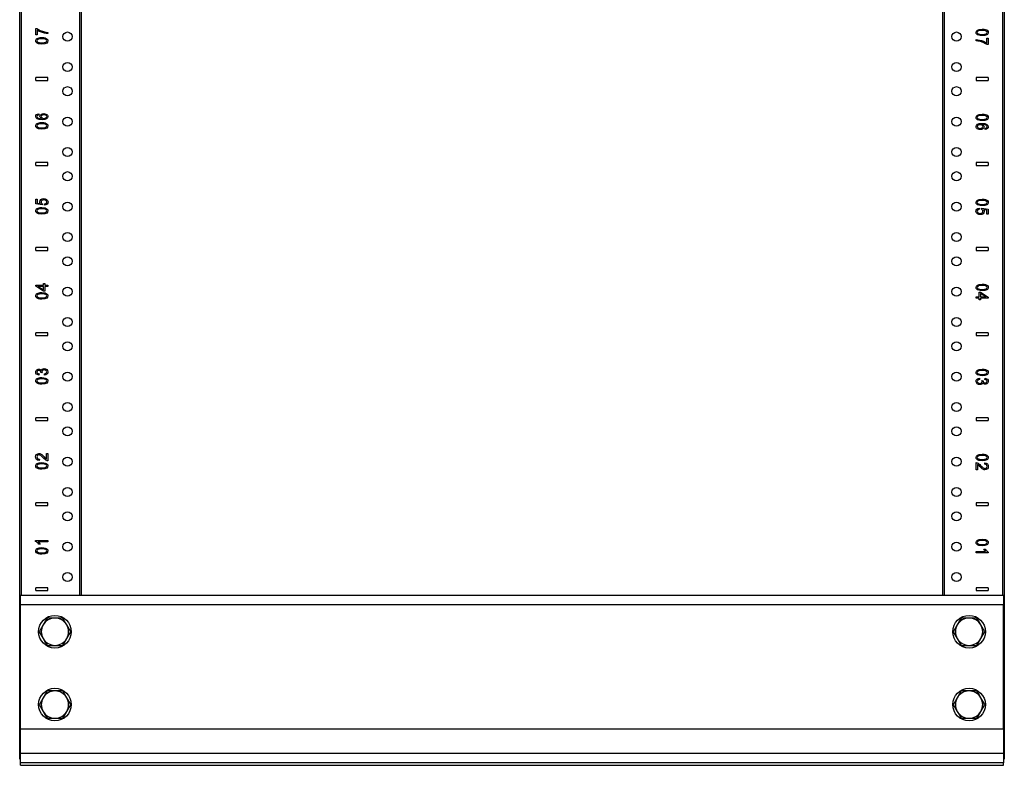
# Model space of a CAD drawing. Extents: x 6 to 65, y 5 to 130.
# Drawn here: x 6 to 27, y 5 to 21 of the extents above; entities that cross this region are included whole.
import ezdxf

# ---------------------------------------------------------------- set-up
doc = ezdxf.new("R2010")
doc.units = 0
doc.header["$MEASUREMENT"] = 0
doc.layers.add('TFR-TRI', color=7, linetype='CONTINUOUS')

msp = doc.modelspace()

# ---------------------------------------------------------------- linework, layer by layer
at = {"layer": 'TFR-TRI', "color": 4, "linetype": 'CONTINUOUS'}
for p, q in [((6.28, 5.542), (6.28, 101.542)), ((26.562, 101.542), (26.562, 5.542)), ((6.31, 100.291), (6.31, 8.917)), ((7.516, 8.918), (7.516, 100.291)), ((7.546, 100.291), (7.546, 8.917)), ((25.296, 8.918), (25.296, 100.291)), ((25.326, 100.291), (25.326, 8.917)), ((26.532, 8.918), (26.532, 100.291)), ((6.296, 8.917), (26.546, 8.917)), ((6.296, 8.89), (6.296, 8.917)), ((6.296, 8.817), (6.296, 8.89)), ((6.296, 8.717), (6.296, 8.817)), ((26.546, 8.917), (26.546, 8.89)), ((26.546, 8.89), (26.546, 8.817)), ((26.546, 8.817), (26.546, 8.717)), ((26.546, 8.717), (6.296, 8.717)), ((6.296, 6.167), (6.296, 8.717)), ((26.546, 6.167), (26.546, 8.717)), ((6.81, 8.389), (6.763, 8.307)), ((6.844, 8.448), (6.81, 8.389)), ((6.931, 8.448), (6.844, 8.448)), ((7.006, 8.448), (6.931, 8.448)), ((7.169, 8.448), (7.006, 8.448)), ((7.212, 8.373), (7.169, 8.448)), ((7.25, 8.307), (7.212, 8.373)), ((25.64, 8.389), (25.593, 8.307)), ((25.674, 8.448), (25.64, 8.389)), ((25.761, 8.448), (25.674, 8.448)), ((25.836, 8.448), (25.761, 8.448)), ((25.999, 8.448), (25.836, 8.448)), ((26.042, 8.373), (25.999, 8.448)), ((26.08, 8.307), (26.042, 8.373)), ((6.7, 8.198), (6.682, 8.167)), ((6.682, 8.167), (6.763, 8.026)), ((6.763, 8.307), (6.7, 8.198)), ((7.331, 8.167), (7.25, 8.307)), ((7.297, 8.108), (7.331, 8.167)), ((25.53, 8.198), (25.512, 8.167)), ((25.512, 8.167), (25.593, 8.026)), ((25.593, 8.307), (25.53, 8.198)), ((26.161, 8.167), (26.08, 8.307)), ((26.127, 8.108), (26.161, 8.167)), ((6.763, 8.026), (6.801, 7.961)), ((6.801, 7.961), (6.844, 7.886)), ((7.169, 7.886), (7.187, 7.917)), ((7.187, 7.917), (7.25, 8.026)), ((7.25, 8.026), (7.297, 8.108)), ((25.593, 8.026), (25.631, 7.961)), ((25.631, 7.961), (25.674, 7.886)), ((25.999, 7.886), (26.017, 7.917)), ((26.017, 7.917), (26.08, 8.026)), ((26.08, 8.026), (26.127, 8.108)), ((6.844, 7.886), (7.006, 7.886)), ((7.006, 7.886), (7.082, 7.886)), ((7.082, 7.886), (7.169, 7.886)), ((25.674, 7.886), (25.836, 7.886)), ((25.836, 7.886), (25.912, 7.886)), ((25.912, 7.886), (25.999, 7.886)), ((6.844, 6.948), (6.81, 6.889)), ((6.931, 6.948), (6.844, 6.948)), ((7.006, 6.948), (6.931, 6.948)), ((7.169, 6.948), (7.006, 6.948)), ((7.212, 6.873), (7.169, 6.948)), ((25.674, 6.948), (25.64, 6.889)), ((25.761, 6.948), (25.674, 6.948)), ((25.836, 6.948), (25.761, 6.948)), ((25.999, 6.948), (25.836, 6.948)), ((26.042, 6.873), (25.999, 6.948)), ((6.7, 6.698), (6.682, 6.667)), ((6.763, 6.807), (6.7, 6.698)), ((6.81, 6.889), (6.763, 6.807)), ((7.25, 6.807), (7.212, 6.873)), ((7.331, 6.667), (7.25, 6.807)), ((25.53, 6.698), (25.512, 6.667)), ((25.593, 6.807), (25.53, 6.698)), ((25.64, 6.889), (25.593, 6.807)), ((26.08, 6.807), (26.042, 6.873)), ((26.161, 6.667), (26.08, 6.807)), ((6.682, 6.667), (6.763, 6.526)), ((6.763, 6.526), (6.801, 6.461)), ((7.187, 6.417), (7.25, 6.526)), ((7.25, 6.526), (7.297, 6.608)), ((7.297, 6.608), (7.331, 6.667)), ((25.512, 6.667), (25.593, 6.526)), ((25.593, 6.526), (25.631, 6.461)), ((26.017, 6.417), (26.08, 6.526)), ((26.08, 6.526), (26.127, 6.608)), ((26.127, 6.608), (26.161, 6.667)), ((6.801, 6.461), (6.844, 6.386)), ((6.844, 6.386), (7.006, 6.386)), ((7.006, 6.386), (7.082, 6.386)), ((7.082, 6.386), (7.169, 6.386)), ((7.169, 6.386), (7.187, 6.417)), ((25.631, 6.461), (25.674, 6.386)), ((25.674, 6.386), (25.836, 6.386)), ((25.836, 6.386), (25.912, 6.386)), ((25.912, 6.386), (25.999, 6.386)), ((25.999, 6.386), (26.017, 6.417)), ((6.296, 6.037), (6.296, 6.167)), ((6.296, 6.167), (26.546, 6.167)), ((26.546, 6.167), (26.546, 6.037)), ((6.296, 5.917), (6.296, 6.037)), ((6.296, 5.813), (6.296, 5.917)), ((26.546, 6.037), (26.546, 5.917)), ((26.546, 5.917), (26.546, 5.813)), ((6.296, 5.734), (6.296, 5.813)), ((6.296, 5.684), (6.296, 5.734)), ((6.296, 5.667), (6.296, 5.684)), ((26.546, 5.813), (26.546, 5.734)), ((26.546, 5.734), (26.546, 5.684)), ((26.546, 5.684), (26.546, 5.667)), ((6.285, 5.542), (6.28, 5.542)), ((6.296, 5.542), (6.285, 5.542)), ((6.296, 5.667), (26.546, 5.667)), ((6.296, 5.64), (6.296, 5.667)), ((6.296, 5.567), (6.296, 5.64)), ((6.296, 5.467), (6.296, 5.567)), ((26.546, 5.667), (26.546, 5.64)), ((26.546, 5.64), (26.546, 5.567)), ((26.546, 5.567), (26.546, 5.467)), ((26.558, 5.542), (26.546, 5.542)), ((26.562, 5.542), (26.558, 5.542)), ((26.546, 5.467), (6.296, 5.467)), ((6.296, 5.417), (6.296, 5.467)), ((6.296, 5.417), (26.546, 5.417)), ((26.546, 5.417), (26.546, 5.467))]:
    msp.add_line(p, q, dxfattribs=at)
at = {"layer": 'TFR-TRI', "color": 3, "linetype": 'CONTINUOUS'}
for p, q in [((6.611, 20.582), (6.636, 20.582)), ((6.611, 20.45), (6.611, 20.582)), ((6.636, 20.582), (6.666, 20.562)), ((6.641, 20.55), (6.641, 20.45)), ((6.671, 20.531), (6.641, 20.55)), ((6.666, 20.562), (6.704, 20.543)), ((6.708, 20.513), (6.671, 20.531)), ((6.704, 20.543), (6.747, 20.526)), ((6.748, 20.499), (6.708, 20.513)), ((6.747, 20.526), (6.792, 20.513)), ((6.789, 20.488), (6.748, 20.499)), ((6.828, 20.481), (6.789, 20.488)), ((6.792, 20.513), (6.825, 20.507)), ((6.825, 20.507), (6.861, 20.504)), ((6.861, 20.504), (6.861, 20.478)), ((25.981, 20.503), (25.988, 20.53)), ((25.985, 20.483), (25.981, 20.503)), ((25.988, 20.53), (26.007, 20.55)), ((26.011, 20.519), (26.006, 20.503)), ((26.006, 20.503), (26.011, 20.487)), ((26.007, 20.55), (26.047, 20.565)), ((26.026, 20.533), (26.011, 20.519)), ((26.011, 20.487), (26.026, 20.474)), ((26.056, 20.541), (26.026, 20.533)), ((26.047, 20.565), (26.106, 20.57)), ((26.106, 20.544), (26.056, 20.541)), ((26.106, 20.57), (26.145, 20.568)), ((26.157, 20.541), (26.106, 20.544)), ((26.145, 20.568), (26.176, 20.563)), ((26.189, 20.531), (26.157, 20.541)), ((26.176, 20.563), (26.199, 20.553)), ((26.186, 20.474), (26.201, 20.488)), ((26.202, 20.519), (26.189, 20.531)), ((26.199, 20.553), (26.217, 20.54)), ((26.201, 20.488), (26.206, 20.504)), ((26.206, 20.504), (26.202, 20.519)), ((26.217, 20.54), (26.228, 20.524)), ((26.229, 20.488), (26.223, 20.475)), ((26.228, 20.524), (26.231, 20.503)), ((26.231, 20.503), (26.229, 20.488)), ((6.641, 20.45), (6.611, 20.45)), ((6.611, 20.33), (6.613, 20.345)), ((6.615, 20.309), (6.611, 20.33)), ((6.613, 20.345), (6.619, 20.359)), ((6.626, 20.293), (6.615, 20.309)), ((6.619, 20.359), (6.629, 20.37)), ((6.643, 20.28), (6.626, 20.293)), ((6.629, 20.37), (6.642, 20.379)), ((6.641, 20.346), (6.636, 20.33)), ((6.636, 20.33), (6.641, 20.314)), ((6.656, 20.359), (6.641, 20.346)), ((6.641, 20.314), (6.654, 20.302)), ((6.642, 20.379), (6.659, 20.387)), ((6.654, 20.302), (6.686, 20.292)), ((6.686, 20.368), (6.656, 20.359)), ((6.659, 20.387), (6.679, 20.392)), ((6.679, 20.392), (6.704, 20.396)), ((6.736, 20.371), (6.686, 20.368)), ((6.686, 20.292), (6.736, 20.289)), ((6.704, 20.396), (6.736, 20.397)), ((6.736, 20.397), (6.775, 20.395)), ((6.787, 20.368), (6.736, 20.371)), ((6.736, 20.289), (6.787, 20.292)), ((6.775, 20.395), (6.806, 20.389)), ((6.817, 20.359), (6.787, 20.368)), ((6.787, 20.292), (6.817, 20.301)), ((6.836, 20.283), (6.796, 20.268)), ((6.806, 20.389), (6.829, 20.38)), ((6.832, 20.346), (6.817, 20.359)), ((6.817, 20.301), (6.832, 20.314)), ((6.861, 20.478), (6.828, 20.481)), ((6.829, 20.38), (6.847, 20.367)), ((6.837, 20.33), (6.832, 20.346)), ((6.832, 20.314), (6.837, 20.33)), ((6.855, 20.303), (6.836, 20.283)), ((6.847, 20.367), (6.858, 20.35)), ((6.861, 20.33), (6.855, 20.303)), ((6.858, 20.35), (6.861, 20.33)), ((25.981, 20.355), (26.014, 20.353)), ((25.981, 20.329), (25.981, 20.355)), ((26.017, 20.326), (25.981, 20.329)), ((25.996, 20.466), (25.985, 20.483)), ((26.013, 20.453), (25.996, 20.466)), ((26.037, 20.444), (26.013, 20.453)), ((26.014, 20.353), (26.053, 20.346)), ((26.051, 20.32), (26.017, 20.326)), ((26.026, 20.474), (26.056, 20.465)), ((26.067, 20.438), (26.037, 20.444)), ((26.095, 20.307), (26.051, 20.32)), ((26.053, 20.346), (26.095, 20.335)), ((26.056, 20.465), (26.106, 20.463)), ((26.106, 20.437), (26.067, 20.438)), ((26.095, 20.335), (26.135, 20.32)), ((26.139, 20.29), (26.095, 20.307)), ((26.106, 20.463), (26.156, 20.465)), ((26.139, 20.438), (26.106, 20.437)), ((26.135, 20.32), (26.171, 20.302)), ((26.164, 20.441), (26.139, 20.438)), ((26.177, 20.271), (26.139, 20.29)), ((26.156, 20.465), (26.186, 20.474)), ((26.184, 20.447), (26.164, 20.441)), ((26.171, 20.302), (26.201, 20.284)), ((26.2, 20.454), (26.184, 20.447)), ((26.214, 20.463), (26.2, 20.454)), ((26.201, 20.384), (26.231, 20.384)), ((26.201, 20.284), (26.201, 20.384)), ((26.223, 20.475), (26.214, 20.463)), ((26.231, 20.384), (26.231, 20.252)), ((6.667, 20.271), (6.643, 20.28)), ((6.697, 20.265), (6.667, 20.271)), ((6.736, 20.263), (6.697, 20.265)), ((6.796, 20.268), (6.736, 20.263)), ((26.207, 20.252), (26.177, 20.271)), ((26.231, 20.252), (26.207, 20.252)), ((6.86, 19.572), (6.61, 19.572)), ((6.61, 19.512), (6.61, 19.572)), ((6.61, 19.512), (6.86, 19.512)), ((6.86, 19.512), (6.86, 19.572)), ((25.983, 19.572), (25.983, 19.512)), ((26.233, 19.572), (25.983, 19.572)), ((25.983, 19.512), (26.233, 19.512)), ((26.233, 19.572), (26.233, 19.512)), ((6.611, 18.773), (6.615, 18.794)), ((6.618, 18.745), (6.611, 18.773)), ((6.615, 18.794), (6.628, 18.81)), ((6.639, 18.724), (6.618, 18.745)), ((6.628, 18.81), (6.647, 18.822)), ((6.639, 18.784), (6.636, 18.771)), ((6.636, 18.771), (6.638, 18.761)), ((6.638, 18.761), (6.644, 18.752)), ((6.649, 18.795), (6.639, 18.784)), ((6.681, 18.709), (6.639, 18.724)), ((6.644, 18.752), (6.657, 18.742)), ((6.647, 18.822), (6.672, 18.828)), ((6.659, 18.8), (6.649, 18.795)), ((6.657, 18.742), (6.674, 18.734)), ((6.675, 18.804), (6.659, 18.8)), ((6.672, 18.828), (6.675, 18.804)), ((6.674, 18.734), (6.698, 18.729)), ((6.743, 18.704), (6.681, 18.709)), ((6.698, 18.774), (6.704, 18.796)), ((6.7, 18.761), (6.698, 18.774)), ((6.698, 18.729), (6.731, 18.727)), ((6.706, 18.748), (6.7, 18.761)), ((6.704, 18.796), (6.721, 18.814)), ((6.717, 18.737), (6.706, 18.748)), ((6.731, 18.727), (6.717, 18.737)), ((6.721, 18.814), (6.746, 18.827)), ((6.729, 18.784), (6.725, 18.769)), ((6.725, 18.769), (6.729, 18.754)), ((6.74, 18.796), (6.729, 18.784)), ((6.729, 18.754), (6.74, 18.742)), ((6.757, 18.804), (6.74, 18.796)), ((6.74, 18.742), (6.756, 18.734)), ((6.797, 18.708), (6.743, 18.704)), ((6.746, 18.827), (6.778, 18.831)), ((6.756, 18.734), (6.778, 18.731)), ((6.78, 18.807), (6.757, 18.804)), ((6.778, 18.831), (6.8, 18.829)), ((6.778, 18.731), (6.793, 18.732)), ((6.803, 18.804), (6.78, 18.807)), ((6.793, 18.732), (6.808, 18.736)), ((6.834, 18.722), (6.797, 18.708)), ((6.8, 18.829), (6.821, 18.823)), ((6.821, 18.796), (6.803, 18.804)), ((6.808, 18.736), (6.82, 18.742)), ((6.82, 18.742), (6.829, 18.751)), ((6.821, 18.823), (6.838, 18.814)), ((6.833, 18.784), (6.821, 18.796)), ((6.829, 18.751), (6.835, 18.76)), ((6.837, 18.77), (6.833, 18.784)), ((6.854, 18.744), (6.834, 18.722)), ((6.835, 18.76), (6.837, 18.77)), ((6.838, 18.814), (6.851, 18.802)), ((6.851, 18.802), (6.859, 18.787)), ((6.861, 18.771), (6.854, 18.744)), ((6.859, 18.787), (6.861, 18.771)), ((25.981, 18.753), (25.988, 18.78)), ((25.985, 18.733), (25.981, 18.753)), ((25.996, 18.716), (25.985, 18.733)), ((25.988, 18.78), (26.007, 18.8)), ((26.013, 18.703), (25.996, 18.716)), ((26.011, 18.769), (26.006, 18.753)), ((26.006, 18.753), (26.011, 18.737)), ((26.007, 18.8), (26.047, 18.815)), ((26.026, 18.783), (26.011, 18.769)), ((26.011, 18.737), (26.026, 18.724)), ((26.037, 18.694), (26.013, 18.703)), ((26.056, 18.791), (26.026, 18.783)), ((26.026, 18.724), (26.056, 18.715)), ((26.067, 18.688), (26.037, 18.694)), ((26.047, 18.815), (26.106, 18.82)), ((26.106, 18.794), (26.056, 18.791)), ((26.056, 18.715), (26.106, 18.713)), ((26.106, 18.687), (26.067, 18.688)), ((26.106, 18.82), (26.145, 18.818)), ((26.157, 18.791), (26.106, 18.794)), ((26.106, 18.713), (26.156, 18.715)), ((26.139, 18.688), (26.106, 18.687)), ((26.164, 18.691), (26.139, 18.688)), ((26.145, 18.818), (26.176, 18.813)), ((26.156, 18.715), (26.186, 18.724)), ((26.189, 18.781), (26.157, 18.791)), ((26.184, 18.697), (26.164, 18.691)), ((26.176, 18.813), (26.199, 18.803)), ((26.2, 18.704), (26.184, 18.697)), ((26.186, 18.724), (26.201, 18.738)), ((26.202, 18.769), (26.189, 18.781)), ((26.199, 18.803), (26.217, 18.79)), ((26.214, 18.713), (26.2, 18.704)), ((26.201, 18.738), (26.206, 18.754)), ((26.206, 18.754), (26.202, 18.769)), ((26.223, 18.725), (26.214, 18.713)), ((26.217, 18.79), (26.228, 18.774)), ((26.229, 18.738), (26.223, 18.725)), ((26.228, 18.774), (26.231, 18.753)), ((26.231, 18.753), (26.229, 18.738)), ((6.611, 18.58), (6.613, 18.595)), ((6.615, 18.559), (6.611, 18.58)), ((6.613, 18.595), (6.619, 18.609)), ((6.626, 18.543), (6.615, 18.559)), ((6.619, 18.609), (6.629, 18.62)), ((6.643, 18.53), (6.626, 18.543)), ((6.629, 18.62), (6.642, 18.629)), ((6.641, 18.596), (6.636, 18.58)), ((6.636, 18.58), (6.641, 18.564)), ((6.656, 18.609), (6.641, 18.596)), ((6.641, 18.564), (6.654, 18.552)), ((6.642, 18.629), (6.659, 18.637)), ((6.667, 18.521), (6.643, 18.53)), ((6.654, 18.552), (6.686, 18.542)), ((6.686, 18.618), (6.656, 18.609)), ((6.659, 18.637), (6.679, 18.642)), ((6.697, 18.515), (6.667, 18.521)), ((6.679, 18.642), (6.704, 18.646)), ((6.736, 18.621), (6.686, 18.618)), ((6.686, 18.542), (6.736, 18.539)), ((6.736, 18.513), (6.697, 18.515)), ((6.704, 18.646), (6.736, 18.647)), ((6.736, 18.647), (6.775, 18.645)), ((6.787, 18.618), (6.736, 18.621)), ((6.736, 18.539), (6.787, 18.542)), ((6.796, 18.518), (6.736, 18.513)), ((6.775, 18.645), (6.806, 18.639)), ((6.817, 18.609), (6.787, 18.618)), ((6.787, 18.542), (6.817, 18.551)), ((6.836, 18.533), (6.796, 18.518)), ((6.806, 18.639), (6.829, 18.63)), ((6.832, 18.596), (6.817, 18.609)), ((6.817, 18.551), (6.832, 18.564)), ((6.829, 18.63), (6.847, 18.617)), ((6.837, 18.58), (6.832, 18.596)), ((6.832, 18.564), (6.837, 18.58)), ((6.855, 18.553), (6.836, 18.533)), ((6.847, 18.617), (6.858, 18.6)), ((6.861, 18.58), (6.855, 18.553)), ((6.858, 18.6), (6.861, 18.58)), ((25.981, 18.563), (25.988, 18.59)), ((25.984, 18.546), (25.981, 18.563)), ((25.992, 18.532), (25.984, 18.546)), ((25.988, 18.59), (26.009, 18.611)), ((26.005, 18.519), (25.992, 18.532)), ((26.022, 18.51), (26.005, 18.519)), ((26.008, 18.573), (26.006, 18.563)), ((26.006, 18.563), (26.01, 18.549)), ((26.013, 18.583), (26.008, 18.573)), ((26.009, 18.611), (26.045, 18.625)), ((26.01, 18.549), (26.021, 18.537)), ((26.023, 18.591), (26.013, 18.583)), ((26.021, 18.537), (26.039, 18.529)), ((26.043, 18.504), (26.022, 18.51)), ((26.035, 18.597), (26.023, 18.591)), ((26.05, 18.601), (26.035, 18.597)), ((26.039, 18.529), (26.063, 18.526)), ((26.065, 18.502), (26.043, 18.504)), ((26.045, 18.625), (26.1, 18.63)), ((26.065, 18.602), (26.05, 18.601)), ((26.063, 18.526), (26.086, 18.529)), ((26.086, 18.6), (26.065, 18.602)), ((26.097, 18.506), (26.065, 18.502)), ((26.103, 18.591), (26.086, 18.6)), ((26.086, 18.529), (26.103, 18.537)), ((26.122, 18.519), (26.097, 18.506)), ((26.1, 18.63), (26.161, 18.625)), ((26.114, 18.579), (26.103, 18.591)), ((26.103, 18.537), (26.114, 18.549)), ((26.144, 18.604), (26.112, 18.606)), ((26.112, 18.606), (26.126, 18.597)), ((26.118, 18.564), (26.114, 18.579)), ((26.114, 18.549), (26.118, 18.564)), ((26.139, 18.537), (26.122, 18.519)), ((26.126, 18.597), (26.136, 18.585)), ((26.136, 18.585), (26.142, 18.572)), ((26.144, 18.559), (26.139, 18.537)), ((26.142, 18.572), (26.144, 18.559)), ((26.168, 18.599), (26.144, 18.604)), ((26.161, 18.625), (26.203, 18.609)), ((26.186, 18.592), (26.168, 18.599)), ((26.168, 18.529), (26.183, 18.533)), ((26.17, 18.506), (26.168, 18.529)), ((26.196, 18.511), (26.17, 18.506)), ((26.183, 18.533), (26.194, 18.538)), ((26.198, 18.582), (26.186, 18.592)), ((26.194, 18.538), (26.203, 18.549)), ((26.215, 18.523), (26.196, 18.511)), ((26.204, 18.573), (26.198, 18.582)), ((26.203, 18.609), (26.224, 18.588)), ((26.203, 18.549), (26.206, 18.562)), ((26.206, 18.562), (26.204, 18.573)), ((26.227, 18.54), (26.215, 18.523)), ((26.224, 18.588), (26.231, 18.56)), ((26.231, 18.56), (26.227, 18.54)), ((6.61, 17.762), (6.61, 17.822)), ((6.86, 17.822), (6.61, 17.822)), ((6.61, 17.762), (6.86, 17.762)), ((6.86, 17.762), (6.86, 17.822)), ((25.983, 17.822), (25.983, 17.762)), ((26.233, 17.822), (25.983, 17.822)), ((25.983, 17.762), (26.233, 17.762)), ((26.233, 17.822), (26.233, 17.762)), ((6.614, 16.971), (6.614, 17.072)), ((6.614, 17.072), (6.643, 17.072)), ((6.643, 17.072), (6.643, 16.991)), ((6.694, 17.018), (6.7, 17.043)), ((6.7, 17.043), (6.717, 17.063)), ((6.717, 17.063), (6.743, 17.077)), ((6.736, 17.043), (6.725, 17.029)), ((6.754, 17.052), (6.736, 17.043)), ((6.743, 17.077), (6.775, 17.082)), ((6.778, 17.055), (6.754, 17.052)), ((6.775, 17.082), (6.806, 17.078)), ((6.802, 17.052), (6.778, 17.055)), ((6.822, 17.043), (6.802, 17.052)), ((6.806, 17.078), (6.833, 17.065)), ((6.834, 17.029), (6.822, 17.043)), ((6.833, 17.065), (6.856, 17.042)), ((6.856, 17.042), (6.864, 17.012)), ((25.988, 17.03), (26.007, 17.05)), ((26.007, 17.05), (26.047, 17.065)), ((26.056, 17.041), (26.026, 17.033)), ((26.047, 17.065), (26.106, 17.07)), ((26.106, 17.044), (26.056, 17.041)), ((26.106, 17.07), (26.145, 17.068)), ((26.157, 17.041), (26.106, 17.044)), ((26.145, 17.068), (26.176, 17.063)), ((26.189, 17.031), (26.157, 17.041)), ((26.176, 17.063), (26.199, 17.053)), ((26.199, 17.053), (26.217, 17.04)), ((26.217, 17.04), (26.228, 17.024)), ((6.611, 16.83), (6.613, 16.845)), ((6.613, 16.845), (6.619, 16.859)), ((6.742, 16.951), (6.614, 16.971)), ((6.619, 16.859), (6.629, 16.87)), ((6.629, 16.87), (6.642, 16.879)), ((6.641, 16.846), (6.636, 16.83)), ((6.656, 16.859), (6.641, 16.846)), ((6.642, 16.879), (6.659, 16.887)), ((6.643, 16.991), (6.71, 16.98)), ((6.686, 16.868), (6.656, 16.859)), ((6.659, 16.887), (6.679, 16.892)), ((6.679, 16.892), (6.704, 16.896)), ((6.736, 16.871), (6.686, 16.868)), ((6.698, 16.998), (6.694, 17.018)), ((6.71, 16.98), (6.698, 16.998)), ((6.704, 16.896), (6.736, 16.897)), ((6.725, 17.029), (6.721, 17.011)), ((6.721, 17.011), (6.723, 17)), ((6.723, 17), (6.728, 16.99)), ((6.728, 16.99), (6.736, 16.981)), ((6.736, 16.981), (6.745, 16.974)), ((6.736, 16.897), (6.775, 16.895)), ((6.787, 16.868), (6.736, 16.871)), ((6.745, 16.974), (6.742, 16.951)), ((6.775, 16.895), (6.806, 16.889)), ((6.817, 16.859), (6.787, 16.868)), ((6.791, 16.973), (6.812, 16.977)), ((6.794, 16.946), (6.791, 16.973)), ((6.822, 16.953), (6.794, 16.946)), ((6.806, 16.889), (6.829, 16.88)), ((6.812, 16.977), (6.827, 16.986)), ((6.832, 16.846), (6.817, 16.859)), ((6.845, 16.966), (6.822, 16.953)), ((6.827, 16.986), (6.836, 16.998)), ((6.829, 16.88), (6.847, 16.867)), ((6.837, 16.83), (6.832, 16.846)), ((6.838, 17.012), (6.834, 17.029)), ((6.836, 16.998), (6.838, 17.012)), ((6.859, 16.987), (6.845, 16.966)), ((6.847, 16.867), (6.858, 16.85)), ((6.858, 16.85), (6.861, 16.83)), ((6.864, 17.012), (6.859, 16.987)), ((25.979, 16.821), (25.984, 16.847)), ((25.981, 17.003), (25.988, 17.03)), ((25.985, 16.983), (25.981, 17.003)), ((25.984, 16.847), (25.998, 16.867)), ((25.996, 16.966), (25.985, 16.983)), ((26.013, 16.953), (25.996, 16.966)), ((25.998, 16.867), (26.02, 16.881)), ((26.007, 16.835), (26.004, 16.821)), ((26.011, 17.019), (26.006, 17.003)), ((26.006, 17.003), (26.011, 16.987)), ((26.016, 16.847), (26.007, 16.835)), ((26.026, 17.033), (26.011, 17.019)), ((26.011, 16.987), (26.026, 16.974)), ((26.037, 16.944), (26.013, 16.953)), ((26.031, 16.856), (26.016, 16.847)), ((26.02, 16.881), (26.048, 16.887)), ((26.026, 16.974), (26.056, 16.965)), ((26.051, 16.861), (26.031, 16.856)), ((26.067, 16.938), (26.037, 16.944)), ((26.048, 16.887), (26.051, 16.861)), ((26.056, 16.965), (26.106, 16.963)), ((26.106, 16.937), (26.067, 16.938)), ((26.097, 16.859), (26.101, 16.883)), ((26.107, 16.852), (26.097, 16.859)), ((26.101, 16.883), (26.229, 16.863)), ((26.106, 16.963), (26.156, 16.965)), ((26.139, 16.938), (26.106, 16.937)), ((26.115, 16.844), (26.107, 16.852)), ((26.12, 16.833), (26.115, 16.844)), ((26.133, 16.854), (26.145, 16.835)), ((26.2, 16.843), (26.133, 16.854)), ((26.164, 16.941), (26.139, 16.938)), ((26.145, 16.835), (26.148, 16.815)), ((26.156, 16.965), (26.186, 16.974)), ((26.184, 16.947), (26.164, 16.941)), ((26.2, 16.954), (26.184, 16.947)), ((26.186, 16.974), (26.201, 16.988)), ((26.202, 17.019), (26.189, 17.031)), ((26.214, 16.963), (26.2, 16.954)), ((26.2, 16.761), (26.2, 16.843)), ((26.201, 16.988), (26.206, 17.004)), ((26.206, 17.004), (26.202, 17.019)), ((26.223, 16.975), (26.214, 16.963)), ((26.229, 16.988), (26.223, 16.975)), ((26.228, 17.024), (26.231, 17.003)), ((26.231, 17.003), (26.229, 16.988)), ((26.229, 16.863), (26.229, 16.761)), ((6.615, 16.809), (6.611, 16.83)), ((6.626, 16.793), (6.615, 16.809)), ((6.643, 16.78), (6.626, 16.793)), ((6.636, 16.83), (6.641, 16.814)), ((6.641, 16.814), (6.654, 16.802)), ((6.667, 16.771), (6.643, 16.78)), ((6.654, 16.802), (6.686, 16.792)), ((6.697, 16.765), (6.667, 16.771)), ((6.686, 16.792), (6.736, 16.789)), ((6.736, 16.763), (6.697, 16.765)), ((6.736, 16.789), (6.787, 16.792)), ((6.796, 16.768), (6.736, 16.763)), ((6.787, 16.792), (6.817, 16.801)), ((6.836, 16.783), (6.796, 16.768)), ((6.817, 16.801), (6.832, 16.814)), ((6.832, 16.814), (6.837, 16.83)), ((6.855, 16.803), (6.836, 16.783)), ((6.861, 16.83), (6.855, 16.803)), ((25.987, 16.791), (25.979, 16.821)), ((26.009, 16.768), (25.987, 16.791)), ((26.004, 16.821), (26.008, 16.805)), ((26.008, 16.805), (26.021, 16.791)), ((26.036, 16.756), (26.009, 16.768)), ((26.021, 16.791), (26.04, 16.781)), ((26.068, 16.752), (26.036, 16.756)), ((26.04, 16.781), (26.065, 16.778)), ((26.065, 16.778), (26.088, 16.781)), ((26.1, 16.756), (26.068, 16.752)), ((26.088, 16.781), (26.106, 16.79)), ((26.126, 16.77), (26.1, 16.756)), ((26.106, 16.79), (26.118, 16.804)), ((26.118, 16.804), (26.121, 16.822)), ((26.121, 16.822), (26.12, 16.833)), ((26.143, 16.791), (26.126, 16.77)), ((26.148, 16.815), (26.143, 16.791)), ((26.229, 16.761), (26.2, 16.761)), ((6.86, 16.072), (6.61, 16.072)), ((6.61, 16.012), (6.61, 16.072)), ((6.86, 16.012), (6.86, 16.072)), ((25.983, 16.072), (25.983, 16.012)), ((26.233, 16.072), (25.983, 16.072)), ((26.233, 16.072), (26.233, 16.012)), ((6.61, 16.012), (6.86, 16.012)), ((25.983, 16.012), (26.233, 16.012)), ((6.61, 15.279), (6.61, 15.302)), ((6.61, 15.302), (6.772, 15.302)), ((6.772, 15.177), (6.61, 15.279)), ((6.659, 15.274), (6.772, 15.204)), ((6.772, 15.274), (6.659, 15.274)), ((6.772, 15.302), (6.772, 15.332)), ((6.772, 15.332), (6.8, 15.332)), ((6.772, 15.204), (6.772, 15.274)), ((6.8, 15.332), (6.8, 15.302)), ((6.8, 15.302), (6.86, 15.302)), ((6.86, 15.274), (6.8, 15.274)), ((6.8, 15.274), (6.8, 15.177)), ((6.86, 15.302), (6.86, 15.274)), ((25.981, 15.253), (25.988, 15.28)), ((25.985, 15.233), (25.981, 15.253)), ((25.996, 15.216), (25.985, 15.233)), ((25.988, 15.28), (26.007, 15.3)), ((26.013, 15.203), (25.996, 15.216)), ((26.011, 15.269), (26.006, 15.253)), ((26.006, 15.253), (26.011, 15.237)), ((26.007, 15.3), (26.047, 15.315)), ((26.026, 15.283), (26.011, 15.269)), ((26.011, 15.237), (26.026, 15.224)), ((26.056, 15.291), (26.026, 15.283)), ((26.026, 15.224), (26.056, 15.215)), ((26.047, 15.315), (26.106, 15.32)), ((26.106, 15.294), (26.056, 15.291)), ((26.056, 15.215), (26.106, 15.213)), ((26.106, 15.32), (26.145, 15.318)), ((26.157, 15.291), (26.106, 15.294)), ((26.106, 15.213), (26.156, 15.215)), ((26.145, 15.318), (26.176, 15.313)), ((26.156, 15.215), (26.186, 15.224)), ((26.189, 15.281), (26.157, 15.291)), ((26.176, 15.313), (26.199, 15.303)), ((26.186, 15.224), (26.201, 15.238)), ((26.202, 15.269), (26.189, 15.281)), ((26.199, 15.303), (26.217, 15.29)), ((26.214, 15.213), (26.2, 15.204)), ((26.201, 15.238), (26.206, 15.254)), ((26.206, 15.254), (26.202, 15.269)), ((26.223, 15.225), (26.214, 15.213)), ((26.217, 15.29), (26.228, 15.274)), ((26.229, 15.238), (26.223, 15.225)), ((26.228, 15.274), (26.231, 15.253)), ((26.231, 15.253), (26.229, 15.238)), ((6.611, 15.08), (6.613, 15.095)), ((6.615, 15.059), (6.611, 15.08)), ((6.613, 15.095), (6.619, 15.109)), ((6.626, 15.043), (6.615, 15.059)), ((6.619, 15.109), (6.629, 15.12)), ((6.643, 15.03), (6.626, 15.043)), ((6.629, 15.12), (6.642, 15.129)), ((6.641, 15.096), (6.636, 15.08)), ((6.636, 15.08), (6.641, 15.064)), ((6.656, 15.109), (6.641, 15.096)), ((6.641, 15.064), (6.654, 15.052)), ((6.642, 15.129), (6.659, 15.137)), ((6.667, 15.021), (6.643, 15.03)), ((6.654, 15.052), (6.686, 15.042)), ((6.686, 15.118), (6.656, 15.109)), ((6.659, 15.137), (6.679, 15.142)), ((6.697, 15.015), (6.667, 15.021)), ((6.679, 15.142), (6.704, 15.146)), ((6.736, 15.121), (6.686, 15.118)), ((6.686, 15.042), (6.736, 15.039)), ((6.736, 15.013), (6.697, 15.015)), ((6.704, 15.146), (6.736, 15.147)), ((6.736, 15.147), (6.775, 15.145)), ((6.787, 15.118), (6.736, 15.121)), ((6.736, 15.039), (6.787, 15.042)), ((6.796, 15.018), (6.736, 15.013)), ((6.8, 15.177), (6.772, 15.177)), ((6.775, 15.145), (6.806, 15.139)), ((6.817, 15.109), (6.787, 15.118)), ((6.787, 15.042), (6.817, 15.051)), ((6.836, 15.033), (6.796, 15.018)), ((6.806, 15.139), (6.829, 15.13)), ((6.832, 15.096), (6.817, 15.109)), ((6.817, 15.051), (6.832, 15.064)), ((6.829, 15.13), (6.847, 15.117)), ((6.837, 15.08), (6.832, 15.096)), ((6.832, 15.064), (6.837, 15.08)), ((6.855, 15.053), (6.836, 15.033)), ((6.847, 15.117), (6.858, 15.1)), ((6.861, 15.08), (6.855, 15.053)), ((6.858, 15.1), (6.861, 15.08)), ((25.983, 15.059), (26.043, 15.059)), ((25.983, 15.032), (25.983, 15.059)), ((26.043, 15.032), (25.983, 15.032)), ((26.037, 15.194), (26.013, 15.203)), ((26.067, 15.188), (26.037, 15.194)), ((26.043, 15.059), (26.043, 15.157)), ((26.043, 15.157), (26.071, 15.157)), ((26.043, 15.001), (26.043, 15.032)), ((26.106, 15.187), (26.067, 15.188)), ((26.071, 15.157), (26.233, 15.054)), ((26.184, 15.059), (26.071, 15.13)), ((26.071, 15.13), (26.071, 15.059)), ((26.071, 15.059), (26.184, 15.059)), ((26.233, 15.032), (26.071, 15.032)), ((26.071, 15.032), (26.071, 15.001)), ((26.139, 15.188), (26.106, 15.187)), ((26.164, 15.191), (26.139, 15.188)), ((26.184, 15.197), (26.164, 15.191)), ((26.2, 15.204), (26.184, 15.197)), ((26.233, 15.054), (26.233, 15.032)), ((26.071, 15.001), (26.043, 15.001)), ((6.86, 14.322), (6.61, 14.322)), ((6.61, 14.262), (6.61, 14.322)), ((6.61, 14.262), (6.86, 14.262)), ((6.86, 14.262), (6.86, 14.322)), ((26.233, 14.322), (25.983, 14.322)), ((25.983, 14.322), (25.983, 14.262)), ((25.983, 14.262), (26.233, 14.262)), ((26.233, 14.322), (26.233, 14.262)), ((6.611, 13.512), (6.614, 13.528)), ((6.616, 13.49), (6.611, 13.512)), ((6.614, 13.528), (6.62, 13.543)), ((6.628, 13.471), (6.616, 13.49)), ((6.62, 13.543), (6.63, 13.555)), ((6.648, 13.458), (6.628, 13.471)), ((6.63, 13.555), (6.644, 13.564)), ((6.639, 13.526), (6.636, 13.512)), ((6.636, 13.512), (6.639, 13.499)), ((6.647, 13.537), (6.639, 13.526)), ((6.639, 13.499), (6.647, 13.488)), ((6.642, 13.379), (6.659, 13.387)), ((6.644, 13.564), (6.659, 13.57)), ((6.659, 13.544), (6.647, 13.537)), ((6.647, 13.488), (6.661, 13.48)), ((6.675, 13.45), (6.648, 13.458)), ((6.659, 13.57), (6.675, 13.572)), ((6.674, 13.546), (6.659, 13.544)), ((6.659, 13.387), (6.679, 13.392)), ((6.661, 13.48), (6.68, 13.476)), ((6.693, 13.543), (6.674, 13.546)), ((6.675, 13.572), (6.69, 13.57)), ((6.68, 13.476), (6.675, 13.45)), ((6.679, 13.392), (6.704, 13.396)), ((6.69, 13.57), (6.704, 13.565)), ((6.705, 13.533), (6.693, 13.543)), ((6.704, 13.565), (6.716, 13.556)), ((6.704, 13.396), (6.736, 13.397)), ((6.713, 13.519), (6.705, 13.533)), ((6.715, 13.504), (6.713, 13.519)), ((6.715, 13.502), (6.715, 13.504)), ((6.715, 13.5), (6.715, 13.502)), ((6.741, 13.497), (6.715, 13.5)), ((6.716, 13.556), (6.725, 13.544)), ((6.725, 13.544), (6.732, 13.56)), ((6.732, 13.56), (6.745, 13.572)), ((6.736, 13.397), (6.775, 13.395)), ((6.741, 13.531), (6.738, 13.515)), ((6.738, 13.515), (6.739, 13.507)), ((6.739, 13.507), (6.741, 13.497)), ((6.751, 13.544), (6.741, 13.531)), ((6.745, 13.572), (6.763, 13.579)), ((6.767, 13.552), (6.751, 13.544)), ((6.763, 13.579), (6.785, 13.582)), ((6.786, 13.555), (6.767, 13.552)), ((6.775, 13.395), (6.806, 13.389)), ((6.785, 13.582), (6.814, 13.577)), ((6.805, 13.552), (6.786, 13.555)), ((6.788, 13.473), (6.81, 13.479)), ((6.792, 13.448), (6.788, 13.473)), ((6.82, 13.454), (6.792, 13.448)), ((6.822, 13.543), (6.805, 13.552)), ((6.806, 13.389), (6.829, 13.38)), ((6.81, 13.479), (6.825, 13.488)), ((6.814, 13.577), (6.839, 13.562)), ((6.842, 13.468), (6.82, 13.454)), ((6.833, 13.529), (6.822, 13.543)), ((6.825, 13.488), (6.834, 13.499)), ((6.837, 13.513), (6.833, 13.529)), ((6.834, 13.499), (6.837, 13.513)), ((6.839, 13.562), (6.856, 13.54)), ((6.857, 13.488), (6.842, 13.468)), ((6.856, 13.54), (6.861, 13.513)), ((6.861, 13.513), (6.857, 13.488)), ((25.981, 13.503), (25.988, 13.53)), ((25.985, 13.483), (25.981, 13.503)), ((25.996, 13.466), (25.985, 13.483)), ((25.988, 13.53), (26.007, 13.55)), ((26.013, 13.453), (25.996, 13.466)), ((26.011, 13.519), (26.006, 13.503)), ((26.006, 13.503), (26.011, 13.487)), ((26.007, 13.55), (26.047, 13.565)), ((26.026, 13.533), (26.011, 13.519)), ((26.011, 13.487), (26.026, 13.474)), ((26.037, 13.444), (26.013, 13.453)), ((26.056, 13.541), (26.026, 13.533)), ((26.026, 13.474), (26.056, 13.465)), ((26.067, 13.438), (26.037, 13.444)), ((26.047, 13.565), (26.106, 13.57)), ((26.106, 13.544), (26.056, 13.541)), ((26.056, 13.465), (26.106, 13.463)), ((26.106, 13.437), (26.067, 13.438)), ((26.106, 13.57), (26.145, 13.568)), ((26.157, 13.541), (26.106, 13.544)), ((26.106, 13.463), (26.156, 13.465)), ((26.139, 13.438), (26.106, 13.437)), ((26.164, 13.441), (26.139, 13.438)), ((26.145, 13.568), (26.176, 13.563)), ((26.156, 13.465), (26.186, 13.474)), ((26.189, 13.531), (26.157, 13.541)), ((26.184, 13.447), (26.164, 13.441)), ((26.176, 13.563), (26.199, 13.553)), ((26.2, 13.454), (26.184, 13.447)), ((26.186, 13.474), (26.201, 13.488)), ((26.202, 13.519), (26.189, 13.531)), ((26.199, 13.553), (26.217, 13.54)), ((26.214, 13.463), (26.2, 13.454)), ((26.201, 13.488), (26.206, 13.504)), ((26.206, 13.504), (26.202, 13.519)), ((26.223, 13.475), (26.214, 13.463)), ((26.217, 13.54), (26.228, 13.524)), ((26.229, 13.488), (26.223, 13.475)), ((26.228, 13.524), (26.231, 13.503)), ((26.231, 13.503), (26.229, 13.488)), ((6.611, 13.33), (6.613, 13.345)), ((6.615, 13.309), (6.611, 13.33)), ((6.613, 13.345), (6.619, 13.359)), ((6.626, 13.293), (6.615, 13.309)), ((6.619, 13.359), (6.629, 13.37)), ((6.643, 13.28), (6.626, 13.293)), ((6.629, 13.37), (6.642, 13.379)), ((6.641, 13.346), (6.636, 13.33)), ((6.636, 13.33), (6.641, 13.314)), ((6.656, 13.359), (6.641, 13.346)), ((6.641, 13.314), (6.654, 13.302)), ((6.667, 13.271), (6.643, 13.28)), ((6.654, 13.302), (6.686, 13.292)), ((6.686, 13.368), (6.656, 13.359)), ((6.697, 13.265), (6.667, 13.271)), ((6.736, 13.371), (6.686, 13.368)), ((6.686, 13.292), (6.736, 13.289)), ((6.736, 13.263), (6.697, 13.265)), ((6.787, 13.368), (6.736, 13.371)), ((6.736, 13.289), (6.787, 13.292)), ((6.796, 13.268), (6.736, 13.263)), ((6.817, 13.359), (6.787, 13.368)), ((6.787, 13.292), (6.817, 13.301)), ((6.836, 13.283), (6.796, 13.268)), ((6.832, 13.346), (6.817, 13.359)), ((6.817, 13.301), (6.832, 13.314)), ((6.829, 13.38), (6.847, 13.367)), ((6.837, 13.33), (6.832, 13.346)), ((6.832, 13.314), (6.837, 13.33)), ((6.855, 13.303), (6.836, 13.283)), ((6.847, 13.367), (6.858, 13.35)), ((6.861, 13.33), (6.855, 13.303)), ((6.858, 13.35), (6.861, 13.33)), ((25.981, 13.32), (25.986, 13.345)), ((25.987, 13.293), (25.981, 13.32)), ((25.986, 13.345), (26, 13.365)), ((26.003, 13.271), (25.987, 13.293)), ((26, 13.365), (26.022, 13.379)), ((26.028, 13.257), (26.003, 13.271)), ((26.009, 13.334), (26.006, 13.32)), ((26.006, 13.32), (26.01, 13.304)), ((26.017, 13.346), (26.009, 13.334)), ((26.01, 13.304), (26.021, 13.29)), ((26.032, 13.354), (26.017, 13.346)), ((26.021, 13.29), (26.037, 13.281)), ((26.022, 13.379), (26.05, 13.385)), ((26.058, 13.252), (26.028, 13.257)), ((26.054, 13.36), (26.032, 13.354)), ((26.037, 13.281), (26.057, 13.278)), ((26.05, 13.385), (26.054, 13.36)), ((26.057, 13.278), (26.076, 13.281)), ((26.079, 13.254), (26.058, 13.252)), ((26.076, 13.281), (26.091, 13.289)), ((26.097, 13.262), (26.079, 13.254)), ((26.091, 13.289), (26.101, 13.302)), ((26.11, 13.274), (26.097, 13.262)), ((26.104, 13.326), (26.101, 13.336)), ((26.101, 13.336), (26.128, 13.333)), ((26.101, 13.302), (26.105, 13.318)), ((26.105, 13.318), (26.104, 13.326)), ((26.118, 13.29), (26.11, 13.274)), ((26.127, 13.278), (26.118, 13.29)), ((26.128, 13.333), (26.127, 13.331)), ((26.127, 13.331), (26.127, 13.329)), ((26.127, 13.329), (26.13, 13.314)), ((26.139, 13.269), (26.127, 13.278)), ((26.13, 13.314), (26.137, 13.3)), ((26.137, 13.3), (26.15, 13.291)), ((26.152, 13.263), (26.139, 13.269)), ((26.15, 13.291), (26.168, 13.287)), ((26.168, 13.262), (26.152, 13.263)), ((26.162, 13.358), (26.168, 13.383)), ((26.182, 13.353), (26.162, 13.358)), ((26.168, 13.383), (26.195, 13.375)), ((26.168, 13.287), (26.183, 13.29)), ((26.184, 13.263), (26.168, 13.262)), ((26.195, 13.345), (26.182, 13.353)), ((26.183, 13.29), (26.196, 13.297)), ((26.199, 13.269), (26.184, 13.263)), ((26.195, 13.375), (26.215, 13.362)), ((26.204, 13.334), (26.195, 13.345)), ((26.196, 13.297), (26.204, 13.307)), ((26.212, 13.278), (26.199, 13.269)), ((26.206, 13.321), (26.204, 13.334)), ((26.204, 13.307), (26.206, 13.321)), ((26.223, 13.291), (26.212, 13.278)), ((26.215, 13.362), (26.227, 13.344)), ((26.229, 13.305), (26.223, 13.291)), ((26.227, 13.344), (26.231, 13.321)), ((26.231, 13.321), (26.229, 13.305)), ((6.86, 12.572), (6.61, 12.572)), ((6.61, 12.512), (6.61, 12.572)), ((6.61, 12.512), (6.86, 12.512)), ((6.86, 12.512), (6.86, 12.572)), ((25.983, 12.572), (25.983, 12.512)), ((26.233, 12.572), (25.983, 12.572)), ((25.983, 12.512), (26.233, 12.512)), ((26.233, 12.572), (26.233, 12.512)), ((6.609, 11.765), (6.614, 11.794)), ((6.614, 11.736), (6.609, 11.765)), ((6.614, 11.794), (6.629, 11.816)), ((6.629, 11.816), (6.651, 11.83)), ((6.638, 11.781), (6.635, 11.764)), ((6.635, 11.764), (6.638, 11.746)), ((6.647, 11.795), (6.638, 11.781)), ((6.661, 11.804), (6.647, 11.795)), ((6.651, 11.83), (6.678, 11.835)), ((6.678, 11.807), (6.661, 11.804)), ((6.678, 11.835), (6.693, 11.833)), ((6.696, 11.803), (6.678, 11.807)), ((6.693, 11.833), (6.708, 11.829)), ((6.714, 11.794), (6.696, 11.803)), ((6.708, 11.829), (6.723, 11.822)), ((6.737, 11.775), (6.714, 11.794)), ((6.723, 11.822), (6.738, 11.811)), ((6.767, 11.744), (6.737, 11.775)), ((6.738, 11.811), (6.757, 11.794)), ((6.757, 11.794), (6.782, 11.769)), ((6.782, 11.769), (6.801, 11.748)), ((6.83, 11.725), (6.83, 11.835)), ((6.83, 11.835), (6.859, 11.835)), ((6.859, 11.835), (6.859, 11.687)), ((25.981, 11.753), (25.988, 11.78)), ((25.988, 11.78), (26.007, 11.8)), ((26.011, 11.769), (26.006, 11.753)), ((26.007, 11.8), (26.047, 11.815)), ((26.026, 11.783), (26.011, 11.769)), ((26.056, 11.791), (26.026, 11.783)), ((26.047, 11.815), (26.106, 11.82)), ((26.106, 11.794), (26.056, 11.791)), ((26.106, 11.82), (26.145, 11.818)), ((26.157, 11.791), (26.106, 11.794)), ((26.145, 11.818), (26.176, 11.813)), ((26.189, 11.781), (26.157, 11.791)), ((26.176, 11.813), (26.199, 11.803)), ((26.202, 11.769), (26.189, 11.781)), ((26.199, 11.803), (26.217, 11.79)), ((26.206, 11.754), (26.202, 11.769)), ((26.217, 11.79), (26.228, 11.774)), ((26.228, 11.774), (26.231, 11.753)), ((6.611, 11.58), (6.613, 11.595)), ((6.615, 11.559), (6.611, 11.58)), ((6.613, 11.595), (6.619, 11.609)), ((6.628, 11.714), (6.614, 11.736)), ((6.619, 11.609), (6.629, 11.62)), ((6.65, 11.699), (6.628, 11.714)), ((6.629, 11.62), (6.642, 11.629)), ((6.641, 11.596), (6.636, 11.58)), ((6.636, 11.58), (6.641, 11.564)), ((6.638, 11.746), (6.648, 11.732)), ((6.656, 11.609), (6.641, 11.596)), ((6.641, 11.564), (6.654, 11.552)), ((6.642, 11.629), (6.659, 11.637)), ((6.648, 11.732), (6.664, 11.723)), ((6.681, 11.692), (6.65, 11.699)), ((6.686, 11.618), (6.656, 11.609)), ((6.659, 11.637), (6.679, 11.642)), ((6.664, 11.723), (6.685, 11.72)), ((6.679, 11.642), (6.704, 11.646)), ((6.685, 11.72), (6.681, 11.692)), ((6.736, 11.621), (6.686, 11.618)), ((6.704, 11.646), (6.736, 11.647)), ((6.736, 11.647), (6.775, 11.645)), ((6.787, 11.618), (6.736, 11.621)), ((6.787, 11.723), (6.767, 11.744)), ((6.775, 11.645), (6.806, 11.639)), ((6.805, 11.708), (6.787, 11.723)), ((6.817, 11.609), (6.787, 11.618)), ((6.801, 11.748), (6.813, 11.737)), ((6.821, 11.697), (6.805, 11.708)), ((6.806, 11.639), (6.829, 11.63)), ((6.813, 11.737), (6.822, 11.73)), ((6.832, 11.596), (6.817, 11.609)), ((6.817, 11.551), (6.832, 11.564)), ((6.838, 11.69), (6.821, 11.697)), ((6.822, 11.73), (6.83, 11.725)), ((6.829, 11.63), (6.847, 11.617)), ((6.837, 11.58), (6.832, 11.596)), ((6.832, 11.564), (6.837, 11.58)), ((6.848, 11.687), (6.838, 11.69)), ((6.847, 11.617), (6.858, 11.6)), ((6.859, 11.687), (6.848, 11.687)), ((6.861, 11.58), (6.855, 11.553)), ((6.858, 11.6), (6.861, 11.58)), ((25.985, 11.733), (25.981, 11.753)), ((25.983, 11.647), (25.994, 11.646)), ((25.983, 11.498), (25.983, 11.647)), ((25.996, 11.716), (25.985, 11.733)), ((25.994, 11.646), (26.005, 11.643)), ((26.013, 11.703), (25.996, 11.716)), ((26.005, 11.643), (26.021, 11.636)), ((26.006, 11.753), (26.011, 11.737)), ((26.011, 11.737), (26.026, 11.724)), ((26.037, 11.694), (26.013, 11.703)), ((26.013, 11.608), (26.013, 11.498)), ((26.021, 11.603), (26.013, 11.608)), ((26.021, 11.636), (26.038, 11.625)), ((26.029, 11.597), (26.021, 11.603)), ((26.026, 11.724), (26.056, 11.715)), ((26.041, 11.585), (26.029, 11.597)), ((26.067, 11.688), (26.037, 11.694)), ((26.038, 11.625), (26.055, 11.61)), ((26.061, 11.565), (26.041, 11.585)), ((26.055, 11.61), (26.075, 11.589)), ((26.056, 11.715), (26.106, 11.713)), ((26.085, 11.539), (26.061, 11.565)), ((26.106, 11.687), (26.067, 11.688)), ((26.075, 11.589), (26.105, 11.559)), ((26.106, 11.713), (26.156, 11.715)), ((26.139, 11.688), (26.106, 11.687)), ((26.164, 11.691), (26.139, 11.688)), ((26.156, 11.715), (26.186, 11.724)), ((26.158, 11.613), (26.161, 11.641)), ((26.179, 11.61), (26.158, 11.613)), ((26.161, 11.641), (26.192, 11.635)), ((26.184, 11.697), (26.164, 11.691)), ((26.195, 11.601), (26.179, 11.61)), ((26.2, 11.704), (26.184, 11.697)), ((26.186, 11.724), (26.201, 11.738)), ((26.192, 11.635), (26.215, 11.62)), ((26.205, 11.587), (26.195, 11.601)), ((26.214, 11.713), (26.2, 11.704)), ((26.201, 11.738), (26.206, 11.754)), ((26.208, 11.569), (26.205, 11.587)), ((26.205, 11.552), (26.208, 11.569)), ((26.223, 11.725), (26.214, 11.713)), ((26.215, 11.62), (26.229, 11.597)), ((26.229, 11.738), (26.223, 11.725)), ((26.233, 11.569), (26.228, 11.54)), ((26.231, 11.753), (26.229, 11.738)), ((26.229, 11.597), (26.233, 11.569)), ((6.626, 11.543), (6.615, 11.559)), ((6.643, 11.53), (6.626, 11.543)), ((6.667, 11.521), (6.643, 11.53)), ((6.654, 11.552), (6.686, 11.542)), ((6.697, 11.515), (6.667, 11.521)), ((6.686, 11.542), (6.736, 11.539)), ((6.736, 11.513), (6.697, 11.515)), ((6.736, 11.539), (6.787, 11.542)), ((6.796, 11.518), (6.736, 11.513)), ((6.787, 11.542), (6.817, 11.551)), ((6.836, 11.533), (6.796, 11.518)), ((6.855, 11.553), (6.836, 11.533)), ((26.013, 11.498), (25.983, 11.498)), ((26.104, 11.522), (26.085, 11.539)), ((26.12, 11.511), (26.104, 11.522)), ((26.105, 11.559), (26.128, 11.54)), ((26.135, 11.504), (26.12, 11.511)), ((26.128, 11.54), (26.147, 11.53)), ((26.149, 11.5), (26.135, 11.504)), ((26.147, 11.53), (26.165, 11.527)), ((26.164, 11.498), (26.149, 11.5)), ((26.191, 11.503), (26.164, 11.498)), ((26.165, 11.527), (26.182, 11.53)), ((26.182, 11.53), (26.196, 11.539)), ((26.213, 11.517), (26.191, 11.503)), ((26.196, 11.539), (26.205, 11.552)), ((26.228, 11.54), (26.213, 11.517)), ((6.86, 10.822), (6.61, 10.822)), ((6.61, 10.762), (6.61, 10.822)), ((6.61, 10.762), (6.86, 10.762)), ((6.86, 10.762), (6.86, 10.822)), ((25.983, 10.822), (25.983, 10.762)), ((26.233, 10.822), (25.983, 10.822)), ((25.983, 10.762), (26.233, 10.762)), ((26.233, 10.822), (26.233, 10.762)), ((6.609, 10.026), (6.609, 10.042)), ((6.609, 10.042), (6.859, 10.042)), ((6.626, 10.017), (6.609, 10.026)), ((6.643, 10.004), (6.626, 10.017)), ((6.658, 9.986), (6.643, 10.004)), ((6.672, 9.967), (6.658, 9.986)), ((6.859, 10.017), (6.664, 10.017)), ((6.664, 10.017), (6.675, 10.006)), ((6.701, 9.967), (6.672, 9.967)), ((6.675, 10.006), (6.686, 9.993)), ((6.686, 9.993), (6.695, 9.979)), ((6.695, 9.979), (6.701, 9.967)), ((6.859, 10.042), (6.859, 10.017)), ((25.981, 10.003), (25.988, 10.03)), ((25.985, 9.983), (25.981, 10.003)), ((25.996, 9.966), (25.985, 9.983)), ((25.988, 10.03), (26.007, 10.05)), ((26.013, 9.953), (25.996, 9.966)), ((26.011, 10.019), (26.006, 10.003)), ((26.006, 10.003), (26.011, 9.987)), ((26.007, 10.05), (26.047, 10.065)), ((26.026, 10.033), (26.011, 10.019)), ((26.011, 9.987), (26.026, 9.974)), ((26.037, 9.944), (26.013, 9.953)), ((26.056, 10.041), (26.026, 10.033)), ((26.026, 9.974), (26.056, 9.965)), ((26.067, 9.938), (26.037, 9.944)), ((26.047, 10.065), (26.106, 10.07)), ((26.106, 10.044), (26.056, 10.041)), ((26.056, 9.965), (26.106, 9.963)), ((26.106, 9.937), (26.067, 9.938)), ((26.106, 10.07), (26.145, 10.068)), ((26.157, 10.041), (26.106, 10.044)), ((26.106, 9.963), (26.156, 9.965)), ((26.164, 9.941), (26.139, 9.938)), ((26.145, 10.068), (26.176, 10.063)), ((26.156, 9.965), (26.186, 9.974)), ((26.189, 10.031), (26.157, 10.041)), ((26.184, 9.947), (26.164, 9.941)), ((26.176, 10.063), (26.199, 10.053)), ((26.2, 9.954), (26.184, 9.947)), ((26.186, 9.974), (26.201, 9.988)), ((26.202, 10.019), (26.189, 10.031)), ((26.199, 10.053), (26.217, 10.04)), ((26.214, 9.963), (26.2, 9.954)), ((26.201, 9.988), (26.206, 10.004)), ((26.206, 10.004), (26.202, 10.019)), ((26.223, 9.975), (26.214, 9.963)), ((26.217, 10.04), (26.228, 10.024)), ((26.229, 9.988), (26.223, 9.975)), ((26.228, 10.024), (26.231, 10.003)), ((26.231, 10.003), (26.229, 9.988)), ((6.611, 9.83), (6.613, 9.845)), ((6.615, 9.809), (6.611, 9.83)), ((6.613, 9.845), (6.619, 9.859)), ((6.626, 9.793), (6.615, 9.809)), ((6.619, 9.859), (6.629, 9.87)), ((6.643, 9.78), (6.626, 9.793)), ((6.629, 9.87), (6.642, 9.879)), ((6.641, 9.846), (6.636, 9.83)), ((6.636, 9.83), (6.641, 9.814)), ((6.656, 9.859), (6.641, 9.846)), ((6.641, 9.814), (6.654, 9.802)), ((6.642, 9.879), (6.659, 9.887)), ((6.667, 9.771), (6.643, 9.78)), ((6.654, 9.802), (6.686, 9.792)), ((6.686, 9.868), (6.656, 9.859)), ((6.659, 9.887), (6.679, 9.892)), ((6.697, 9.765), (6.667, 9.771)), ((6.679, 9.892), (6.704, 9.896)), ((6.736, 9.871), (6.686, 9.868)), ((6.686, 9.792), (6.736, 9.789)), ((6.736, 9.763), (6.697, 9.765)), ((6.704, 9.896), (6.736, 9.897)), ((6.736, 9.897), (6.775, 9.895)), ((6.787, 9.868), (6.736, 9.871)), ((6.736, 9.789), (6.787, 9.792)), ((6.796, 9.768), (6.736, 9.763)), ((6.775, 9.895), (6.806, 9.889)), ((6.817, 9.859), (6.787, 9.868)), ((6.787, 9.792), (6.817, 9.801)), ((6.836, 9.783), (6.796, 9.768)), ((6.806, 9.889), (6.829, 9.88)), ((6.832, 9.846), (6.817, 9.859)), ((6.817, 9.801), (6.832, 9.814)), ((6.829, 9.88), (6.847, 9.867)), ((6.837, 9.83), (6.832, 9.846)), ((6.832, 9.814), (6.837, 9.83)), ((6.855, 9.803), (6.836, 9.783)), ((6.847, 9.867), (6.858, 9.85)), ((6.861, 9.83), (6.855, 9.803)), ((6.858, 9.85), (6.861, 9.83)), ((25.983, 9.816), (26.178, 9.816)), ((25.983, 9.791), (25.983, 9.816)), ((26.233, 9.791), (25.983, 9.791)), ((26.139, 9.938), (26.106, 9.937)), ((26.148, 9.854), (26.141, 9.867)), ((26.141, 9.867), (26.171, 9.867)), ((26.157, 9.84), (26.148, 9.854)), ((26.168, 9.827), (26.157, 9.84)), ((26.178, 9.816), (26.168, 9.827)), ((26.171, 9.867), (26.184, 9.847)), ((26.184, 9.847), (26.2, 9.83)), ((26.2, 9.83), (26.217, 9.816)), ((26.217, 9.816), (26.233, 9.807)), ((26.233, 9.807), (26.233, 9.791)), ((6.61, 9.012), (6.61, 9.072)), ((6.86, 9.072), (6.61, 9.072)), ((6.61, 9.012), (6.86, 9.012)), ((6.86, 9.012), (6.86, 9.072)), ((25.983, 9.072), (25.983, 9.012)), ((26.233, 9.072), (25.983, 9.072)), ((25.983, 9.012), (26.233, 9.012)), ((26.233, 9.072), (26.233, 9.012))]:
    msp.add_line(p, q, dxfattribs=at)
at = {"layer": 'TFR-TRI', "color": 4, "linetype": 'CONTINUOUS'}
for centre in [(7.265, 20.417), (25.577, 20.417), (7.265, 19.792), (25.577, 19.792), (7.265, 19.292), (25.577, 19.292), (7.265, 18.667), (25.577, 18.667), (7.265, 18.042), (25.577, 18.042), (7.265, 17.542), (25.577, 17.542), (7.265, 16.917), (25.577, 16.917), (7.265, 16.292), (25.577, 16.292), (7.265, 15.792), (25.577, 15.792), (7.265, 15.167), (25.577, 15.167), (7.265, 14.542), (25.577, 14.542), (7.265, 14.042), (25.577, 14.042), (7.265, 13.417), (25.577, 13.417), (7.265, 12.792), (25.577, 12.792), (7.265, 12.292), (25.577, 12.292), (7.265, 11.667), (25.577, 11.667), (7.265, 11.042), (25.577, 11.042), (7.265, 10.542), (25.577, 10.542), (7.265, 9.917), (25.577, 9.917), (7.265, 9.292), (25.577, 9.292)]:
    msp.add_circle(centre, 0.0945, dxfattribs=at)
at = {"layer": 'TFR-TRI', "color": 2, "linetype": 'CONTINUOUS'}
for centre in [(7.006, 8.167), (25.836, 8.167), (7.006, 6.667), (25.836, 6.667)]:
    msp.add_circle(centre, 0.336, dxfattribs=at)
at = {"layer": 'TFR-TRI', "color": 4, "linetype": 'CONTINUOUS'}
for centre, start, end in [((7.006, 8.167), 90, 150), ((7.006, 8.167), 30, 90), ((25.836, 8.167), 90, 150), ((25.836, 8.167), 30, 90), ((7.006, 8.167), 150, 210), ((7.006, 8.167), 330, 30), ((25.836, 8.167), 150, 210), ((25.836, 8.167), 330, 30), ((7.006, 8.167), 210, 270), ((7.006, 8.167), 270, 330), ((25.836, 8.167), 210, 270), ((25.836, 8.167), 270, 330), ((7.006, 6.667), 90, 150), ((7.006, 6.667), 30, 90), ((25.836, 6.667), 90, 150), ((25.836, 6.667), 30, 90), ((7.006, 6.667), 150, 210), ((7.006, 6.667), 330, 30), ((25.836, 6.667), 150, 210), ((25.836, 6.667), 330, 30), ((7.006, 6.667), 210, 270), ((7.006, 6.667), 270, 330), ((25.836, 6.667), 210, 270), ((25.836, 6.667), 270, 330)]:
    msp.add_arc(centre, 0.281, start, end, dxfattribs=at)

doc.saveas('drawing.dxf')
